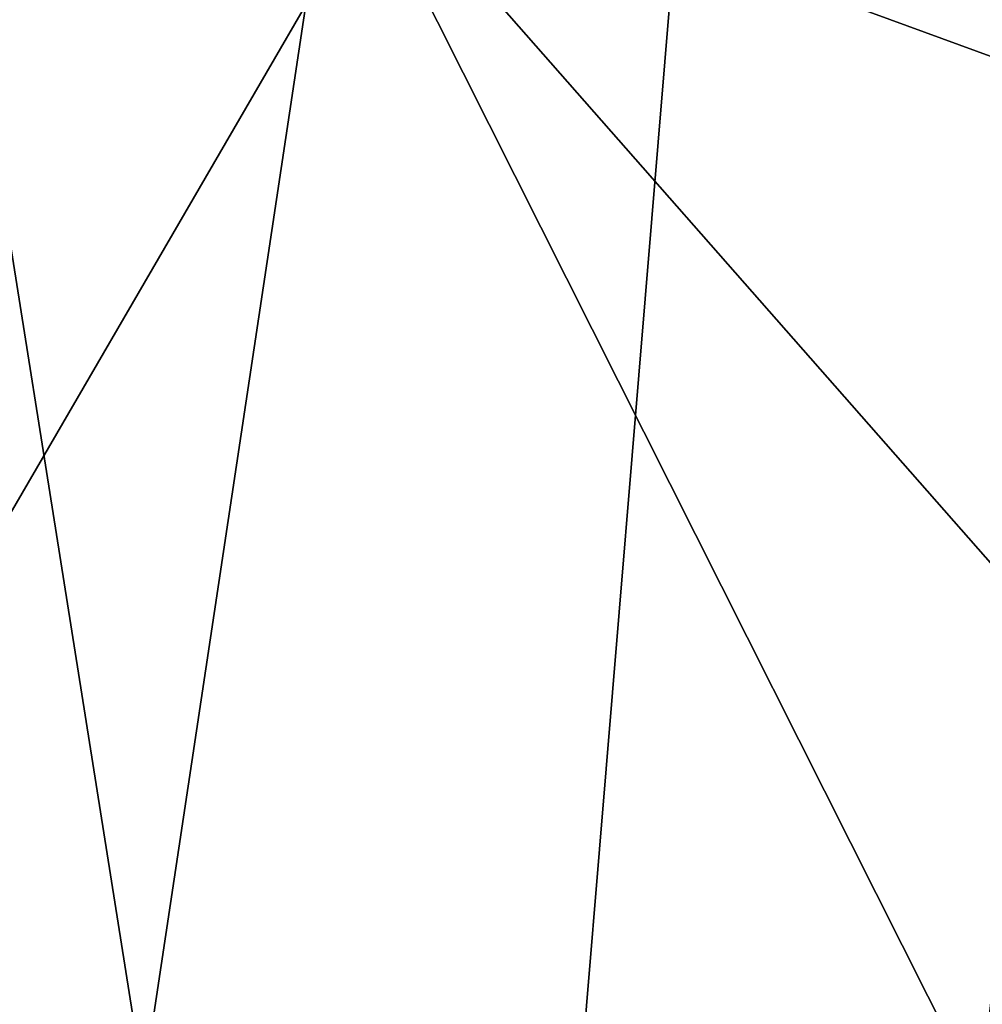
# Model space of a CAD drawing. Units: metres. Extents: x 27.09 to 33.09, y -2.8 to 3.23.
# Drawn here: x 29.24 to 30.32, y -0.63 to 0.47 of the extents above; entities that cross this region are included whole.
import ezdxf

# ---------------------------------------------------------------- set-up
doc = ezdxf.new("R2010")
doc.units = ezdxf.units.M

msp = doc.modelspace()

# ---------------------------------------------------------------- linework, layer by layer
at = {"layer": '1'}
for points in [[(30.0329, 1.3091, -24.054), (29.7613, -1.9601, -24.0126), (28.8401, -0.7432, -24.0282)], [(30.0329, 1.3091, -24.054), (28.8401, -0.7432, -24.0282), (29.087, 1.2624, -24.0493)], [(29.7613, -1.9601, -24.0126), (30.0329, 1.3091, -24.054), (31.6607, 1.1359, -24.072)], [(31.6607, 1.1359, -24.072), (31.9122, 0.5481, -24.0603), (29.7613, -1.9601, -24.0126)], [(28.8127, -1.8256, 13.9638), (29.2854, -2.3066, 13.9662), (29.1264, 0.8379, 13.9386)], [(29.1264, 0.8379, 13.9386), (29.2854, -2.3066, 13.9662), (29.3741, -0.7211, 13.9553)], [(29.588, 0.7006, 13.945), (29.1264, 0.8379, 13.9386), (29.3741, -0.7211, 13.9553)], [(30.4331, 0.8321, 13.9363), (29.588, 0.7006, 13.945), (30.4106, 0.3998, 13.9343)], [(29.3741, -0.7211, 13.9553), (30.3125, -0.739, 13.9498), (29.588, 0.7006, 13.945)], [(29.588, 0.7006, 13.945), (30.3125, -0.739, 13.9498), (30.3766, -0.1962, 13.943)], [(30.4106, 0.3998, 13.9343), (29.588, 0.7006, 13.945), (30.3766, -0.1962, 13.943)], [(31.9947, -0.3332, -24.0475), (29.7613, -1.9601, -24.0126), (31.9122, 0.5481, -24.0603)], [(30.3766, -0.1962, 13.943), (30.3125, -0.739, 13.9498), (32.0916, -0.665, 13.9361)], [(29.7613, -1.9601, -24.0126), (31.9947, -0.3332, -24.0475), (32.1473, -1.0574, -24.0345)]]:
    msp.add_3dface(points, dxfattribs=at)

doc.saveas('drawing.dxf')
